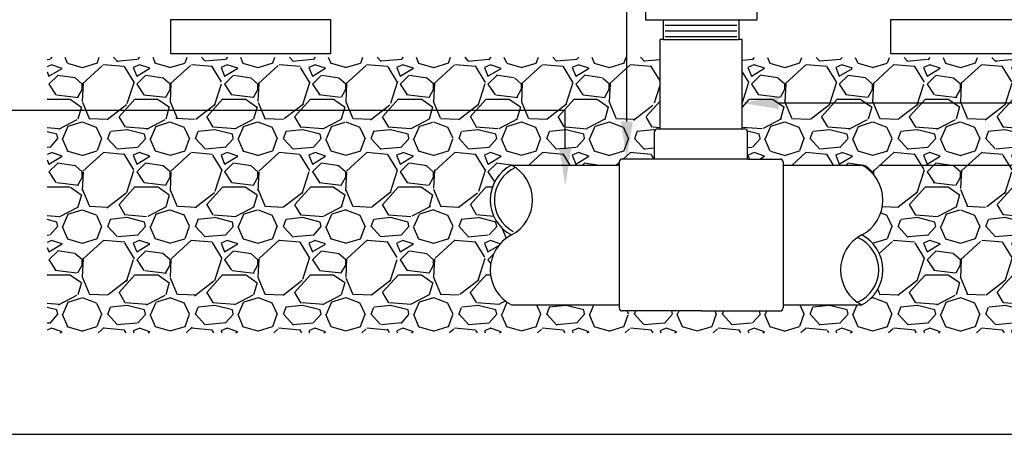
# Model space of a CAD drawing. Units: inches. Extents: x 0 to 839, y -3 to 92.
# Drawn here: x 117 to 134, y 35 to 42 of the extents above; entities that cross this region are included whole.
import ezdxf

# ---------------------------------------------------------------- set-up
doc = ezdxf.new("R2010")
doc.units = ezdxf.units.IN
doc.header["$MEASUREMENT"] = 0
for name, color, linetype in [('Hunter_Detail-Grey-HatchFill', 9, 'Continuous'), ('Hunter_Detail-Lt', 249, 'Continuous'), ('Hunter_Detail-Med', 1, 'Continuous'), ('Hunter_Detail-ProductOutline', 5, 'Continuous'), ('Hunter_Detail-Text', 2, 'Continuous')]:
    doc.layers.add(name, color=color, linetype=linetype)

msp = doc.modelspace()

# ---------------------------------------------------------------- hatches: boundary and pattern name
at = {"layer": 'Hunter_Detail-Grey-HatchFill'}
h = msp.add_hatch(dxfattribs=at)
h.set_pattern_fill('GRAVEL', color=256, scale=1.5, style=0)
h.set_pattern_definition([(228.012787504, (89.19663383595802, 8.757731774164998), (-12.00000000000009, -13.5), [0.201804, -19.97863207061055]), (184.969740728, (89.06163383595796, 8.60773177416501), (17.99999999999996, 1.500000000000052), [0.346302, -34.28388714184499]), (132.510447078, (88.71663383595802, 8.57773177416501), (15.00000000000017, -16.4999999999998), [0.2441820000000001, -24.17404889414956]), (267.273689006, (88.13163383595791, 8.202731774165004), (1.500000000000036, 30.00000000000003), [0.3153569999999975, -31.22033706244335]), (292.833654178, (88.11663383595805, 7.887731774165001), (-7.499999999999982, 18.00000000000004), [0.3092324999999978, -30.61405969213229]), (357.273689006, (88.236633835958, 7.602731774165008), (-30.00000000000003, 1.500000000000038), [0.3153569999999975, -31.22033706244335]), (37.6942404667, (88.55163383595799, 7.587731774165007), (-19.5, -14.99999999999996), [0.4170435000000001, -41.287272823374]), (72.2553283749, (88.88163383595796, 7.842731774164999), (10.50000000000004, 33.00000000000001), [0.3937319999999976, -38.97948224521983]), (121.429565615, (89.0016338359581, 8.217731774165005), (-12.00000000000003, 19.49999999999998), [0.3164250000000001, -31.32610966459349]), (175.236358309, (88.83663383595807, 8.487731774165006), (16.49999999999998, -1.500000000000056), [0.3612480000000001, -17.70114386818845]), (222.397437798, (88.47663383595815, 8.517731774165007), (-17.99999999999994, -16.49999999999996), [0.4671720000000001, -46.25006250719234]), (138.814074834, (89.616633835958, 8.187731774165004), (-10.50000000000005, 9), [0.1594514999999988, -15.78576721910197]), (171.46923439, (89.49663383595828, 8.292731774164999), (19.5, -2.999999999999993), [0.3033555, -30.0322671242355]), (225, (89.19663383595802, 8.337731774165), (-2e-16, -1.499999999999899), [0.2121315, -1.90918884355965]), (203.198590514, (89.09163383595796, 8.517731774165007), (7.499999999999984, 2.999999999999963), [0.114237, -11.30942265879585]), (291.801409486, (88.98663383595787, 8.472731774165005), (-1.499999999999525, 4.500000000000153), [0.1615545, -7.91619271070175]), (30.96375653209999, (89.04663383595789, 8.322731774165), (4.500000000000079, 2.999999999999969), [0.2623934999999999, -8.484034342267947]), (161.565051177, (89.27163383595797, 8.457731774165005), (3.000000000000017, -1.499999999999964), [0.1897364999999989, -4.553679990252565]), (16.389540334, (88.11663383595805, 8.472731774165005), (14.99999999999995, 4.500000000000065), [0.2657999999999995, -26.31426772000405]), (70.3461759419, (88.37163383595822, 8.547731774165008), (-6.00000000000183, -16.50000000000509), [0.2229915, -22.0761116209785]), (293.198590514, (89.27163383595797, 8.757731774164998), (-2.999999999999955, 7.499999999999986), [0.2284725, -11.19518715879585]), (343.610459666, (89.36163383595806, 8.547731774165008), (-14.99999999999995, 4.500000000000065), [0.2657999999999979, -26.31426772000335]), (339.44395478, (88.11663383595805, 7.542731774165005), (-7.500000000000055, 3.000000000000036), [0.2563199999999979, -12.55968561797617]), (294.775140569, (88.35663383595806, 7.452731774165002), (-7.500000000000008, 16.5), [0.214767, -21.261964594914]), (66.8014094864, (89.28663383595818, 7.257731774165003), (2.999999999999971, 7.499999999999955), [0.2284725, -11.19518715879585]), (17.3540246363, (89.37663383595799, 7.467731774165002), (-19.49999999999996, -5.999999999999944), [0.2514465000000001, -24.89313542136001]), (69.4439547804, (88.55163383595799, 7.257731774165003), (-3.000000000000011, -7.499999999999933), [0.1281599999999989, -12.68784561797617]), (101.3099324739999, (89.19663383595802, 7.257731774165003), (-1.499999999999945, 6.000000000000018), [0.076485, -7.572044270389199]), (165.963756532, (89.1816338359581, 7.332731774165006), (4.499999999999937, -1.500000000000002), [0.3092325, -5.87542593842655]), (186.009005957, (88.88163383595796, 7.407731774165), (15.00000000000007, 1.499999999999974), [0.286575, -28.37088476181421]), (303.690067526, (89.04663383595789, 8.187731774165004), (-1.499999999999981, 2.999999999999978), [0.2163329999999988, -5.191993913195962]), (353.157226587, (89.16663383595802, 8.007731774165006), (25.50000000000002, -3.000000000000079), [0.377691, -37.39134393604246]), (60.9453959009, (89.54163383595807, 7.962731774165003), (-5.999999999999964, -10.49999999999996), [0.154434, -15.2890112114805]), (90, (89.616633835958, 8.097731774165007), (-1.5, 1.5), [0.09, -1.409999999999999]), (120.2564371639999, (88.85163383595822, 7.452731774165002), (6.000000000000014, -10.50000000000001), [0.208386, -20.63027998417471]), (48.01278750419999, (88.74663383595816, 7.632731774165009), (12, 13.49999999999996), [0.4036080000000001, -19.77682807061054]), (0, (89.01663383595817, 7.932731774165002), (1.5, 1.5), [0.3900000000000001, -1.109999999999999]), (325.304846469, (89.40663383595813, 7.932731774165002), (15.00000000000021, -10.49999999999974), [0.2371709999999988, -23.47991145126285]), (254.0546040990001, (89.60163383595807, 7.797731774164997), (-1.500000000000056, -6.000000000000007), [0.2184030000000001, -10.70176183392075]), (207.645975364, (89.54163383595807, 7.587731774165007), (-28.49999999999992, -15.00000000000007), [0.3555975, -35.20421127338909]), (175.42607874, (89.22663383595818, 7.422731774165001), (-19.49999999999993, 1.500000000000002), [0.3761985000000001, -37.24361011195335])])
edge = h.paths.add_edge_path()
edge.add_line((131.4397464926457, 37.42788119190419), (130.0955426830199, 37.42788119190418))
edge.add_line((130.0955426830202, 37.42788119190419), (130.0955426830202, 39.81443786020881))
edge.add_line((130.0955426830202, 39.81443786020884), (131.4397464926424, 39.81443786020886))
edge.add_arc((131.1278609372191, 39.21779966438444), 0.6732382463869417, -62.40257085413327, 62.40221400033619, ccw=False)
edge.add_arc((131.1278609372334, 38.0245193877342), 0.6732382463869364, -62.40221400137318, 62.40257085550371, ccw=False)
edge = h.paths.add_edge_path()
edge.add_arc((130.0455426830199, 39.86774028165571), 0.0500000000000114, 0, 89.99999999997557)
edge.add_line((130.0455426830199, 39.91774028165573), (129.489760889921, 39.91774028165571))
edge.add_line((129.489760889921, 39.9177402816557), (129.489760889921, 40.38225604138758))
edge.add_arc((129.4397608899211, 40.38225604138756), 0.0500000000000114, 0, 89.99999999997557)
edge.add_line((129.4397608899211, 40.43225604138759), (127.952703654049, 40.4322560413876))
edge.add_arc((127.9527036540488, 40.38225604138756), 0.0500000000000327, 90, 179.9999999999674)
edge.add_line((127.9027036540488, 40.3822560413876), (127.9027036540488, 39.91774028165576))
edge.add_line((127.9027036540488, 39.91774028165573), (127.34692186095, 39.91774028165571))
edge.add_arc((127.3469218609502, 39.86774028165564), 0.0500000000000966, 90.00000000013027, 179.9999999998941)
edge.add_line((127.29692186095, 39.86774028165571), (127.29692186095, 37.37457877045721))
edge.add_arc((127.34692186095, 37.37457877045725), 0.0500000000000114, 180, 269.9999999999755)
edge.add_line((127.34692186095, 37.32457877045726), (130.0455426830199, 37.32457877045724))
edge.add_arc((130.0455426830199, 37.37457877045725), 0.0500000000000327, 270, 359.9999999999675)
edge.add_line((130.0955426830202, 37.37457877045721), (130.0955426830202, 39.86774028165571))
edge = h.paths.add_edge_path()
edge.add_line((125.4566759918574, 39.81443786020884), (127.2969218609501, 39.81443786020884))
edge.add_line((127.29692186095, 39.81443786020884), (127.29692186095, 37.42788119190421))
edge.add_line((127.29692186095, 37.42788119190419), (125.4566759918539, 37.42788119190419))
edge.add_arc((125.7685615472805, 38.02451938772674), 0.6732382463869567, 117.59742914185861, 242.4022139999984, ccw=False)
edge.add_arc((125.7685615473081, 39.21779966439883), 0.6732382463869867, 117.59778600231459, 242.4025708554948, ccw=False)
h.paths.add_polyline_path([(127.9959515594543, 40.43225604138759), (127.9959515594543, 41.65534670074859), (121.6261282762902, 41.65608862078067), (118.8967882911122, 41.65608862078067), (118.8967882911122, 41.65764148212866), (117.5264410852488, 41.65764148212866), (117.5264410852488, 36.94890545961692), (137.733046872745, 36.94890545961692), (137.733046872745, 41.65421258042131), (129.3965129845159, 41.65518357148564), (129.3965129845156, 40.43225604138759)])

# ---------------------------------------------------------------- linework, layer by layer
at = {"layer": 'Hunter_Detail-Lt'}
for p, q in [((129.3058993139385, 42.19748848148676), (128.083876476221, 42.19748848148676)), ((129.3058993139385, 42.10201634429187), (128.083876476221, 42.10201634429187)), ((128.0512368788646, 41.96124870221969), (129.3412276651056, 41.96124870221969)), ((129.3058993139385, 42.006544207097), (128.083876476221, 42.006544207097)), ((129.489760889921, 39.91774028165573), (127.9027036540488, 39.91774028165573))]:
    msp.add_line(p, q, dxfattribs=at)
for centre, radius, start, end in [((125.7685615472805, 39.21779966438444), 0.673238246386933, 117.5977859999987, 242.4022140000013), ((125.7685615472805, 39.21779966438444), 0.6032382463869331, 113.4709561352312, 242.4022140000013), ((131.1278609372191, 39.21779966438444), 0.673238246386933, 297.5977859999987, 62.40221400000123), ((131.1278468421946, 38.02452133023512), 0.6032382463869331, 293.4705992878517, 66.52868701739008), ((131.1278468421946, 38.02452133023512), 0.673238246386933, 297.5974291526147, 62.40185715262589)]:
    msp.add_arc(centre, radius, start, end, dxfattribs=at)
at = {"layer": 'Hunter_Detail-Med'}
for p, q in [((128.0512368788646, 42.29296061868162), (128.0512368788646, 41.96124870221969)), ((129.3412276651056, 42.29296061868162), (129.3412276651056, 41.96124870221969)), ((128.0512368788646, 41.96124870221969), (127.9959515594543, 41.96124870221969)), ((127.9959515594543, 40.43225604138759), (127.9959515594543, 41.96124870221969)), ((129.3965129845159, 41.96124870221969), (129.3412276651056, 41.96124870221969)), ((129.3965129845159, 40.43225604138759), (129.3965129845159, 41.96124870221969)), ((127.9027036540488, 39.91774028165573), (127.9027036540488, 40.3822560413876)), ((127.9527036540488, 40.43225604138759), (129.4397608899211, 40.43225604138759)), ((129.489760889921, 39.91774028165573), (129.489760889921, 40.3822560413876)), ((127.29692186095, 39.86774028165574), (127.29692186095, 37.37457877045721)), ((127.9027036540488, 39.91774028165573), (127.34692186095, 39.91774028165573)), ((129.489760889921, 39.91774028165573), (130.0455426830199, 39.91774028165573)), ((130.0955426830202, 39.86774028165574), (130.0955426830202, 37.37457877045721)), ((125.456675991854, 39.81443786020884), (127.29692186095, 39.81443786020884)), ((130.0955426830202, 39.81443786020884), (131.4397464926457, 39.81443786020884)), ((125.456675991854, 37.42788119190419), (127.29692186095, 37.42788119190419)), ((130.0955426830202, 37.42788119190419), (131.4397464926457, 37.42788119190419)), ((128.6962322719849, 37.32457877045722), (127.34692186095, 37.32457877045722)), ((128.6962322719849, 37.32457877045722), (130.0455426830199, 37.32457877045722))]:
    msp.add_line(p, q, dxfattribs=at)
for points in [[(119.6390588644163, 41.71751583412917), (119.6390588644163, 42.30316007653144), (122.368398849594, 42.30316007653144), (122.368398849594, 41.71751583412917)], [(131.9382543830599, 41.71751583412917), (131.9382543830599, 42.30316007653144), (134.6675943682381, 42.30316007653144), (134.6675943682381, 41.71751583412917)]]:
    msp.add_lwpolyline(points, close=True, dxfattribs=at)
for centre, radius, start, end in [((127.9527036540488, 40.3822560413876), 0.05, 90, 180), ((129.4397608899211, 40.3822560413876), 0.05, 0, 90), ((127.34692186095, 39.86774028165574), 0.05, 90, 180), ((130.0455426830199, 39.86774028165574), 0.05, 0, 90), ((125.1447933835561, 39.21779966438444), 0.673238246386933, 297.5977859999987, 62.40221400000123), ((131.1278542741373, 39.21780160686969), 0.673238246386933, 297.5974291526147, 62.40185715262589), ((125.7685615472805, 38.02451938772674), 0.673238246386933, 117.5977859999987, 242.4022140000013), ((131.7516150059068, 38.02451744530612), 0.673238246386933, 117.5974291526147, 242.4018571526259), ((131.1278609372191, 38.02451938772674), 0.673238246386933, 297.5977859999987, 62.40221400000123), ((127.34692186095, 37.37457877045721), 0.05, 180, 270), ((130.0455426830199, 37.37457877045721), 0.05, 270, 0)]:
    msp.add_arc(centre, radius, start, end, dxfattribs=at)
at = {"layer": 'Hunter_Detail-ProductOutline'}
for p, q in [((127.7453246693076, 43.02598519082956), (127.7453246693076, 42.29296061868162)), ((129.6471398746626, 43.02598519082956), (129.6471398746626, 42.29296061868162)), ((127.7453246693076, 42.29296061868162), (129.6471398746626, 42.29296061868162))]:
    msp.add_line(p, q, dxfattribs=at)
at = {"layer": 'Hunter_Detail-Text'}
msp.add_line((131.7522435455169, 39.81443786020701), (146.0579077429343, 39.81443786020701), dxfattribs=at)
for points in [[(127.4269717852467, 40.55828549703776), (127.4269717852467, 42.55876109552507), (116.6636767194796, 42.55876109552507)], [(130.0215129845158, 40.87693786020701), (139.0788597141922, 40.87693786020701)], [(126.3767989264016, 40.09357555905379), (126.3767989264016, 40.74626109552508), (116.663862765489, 40.74626109552508)], [(111.246630806458, 35.21698155060045), (147.9699077447412, 35.21698155060045)]]:
    msp.add_lwpolyline(points, dxfattribs=at)
for points in [[(130.0215129845158, 40.77277119354035), (129.3965129845159, 40.87693786020701), (130.0215129845158, 40.98110452687367)], [(127.5311384519133, 40.55828549703776), (127.4269717852467, 39.93328549703777), (127.32280511858, 40.55828549703776)], [(126.4809655930682, 40.09357555905379), (126.3767989264016, 39.46857555905379), (126.2726322597349, 40.09357555905379)]]:
    msp.add_solid(points, dxfattribs=at)

doc.saveas('drawing.dxf')
